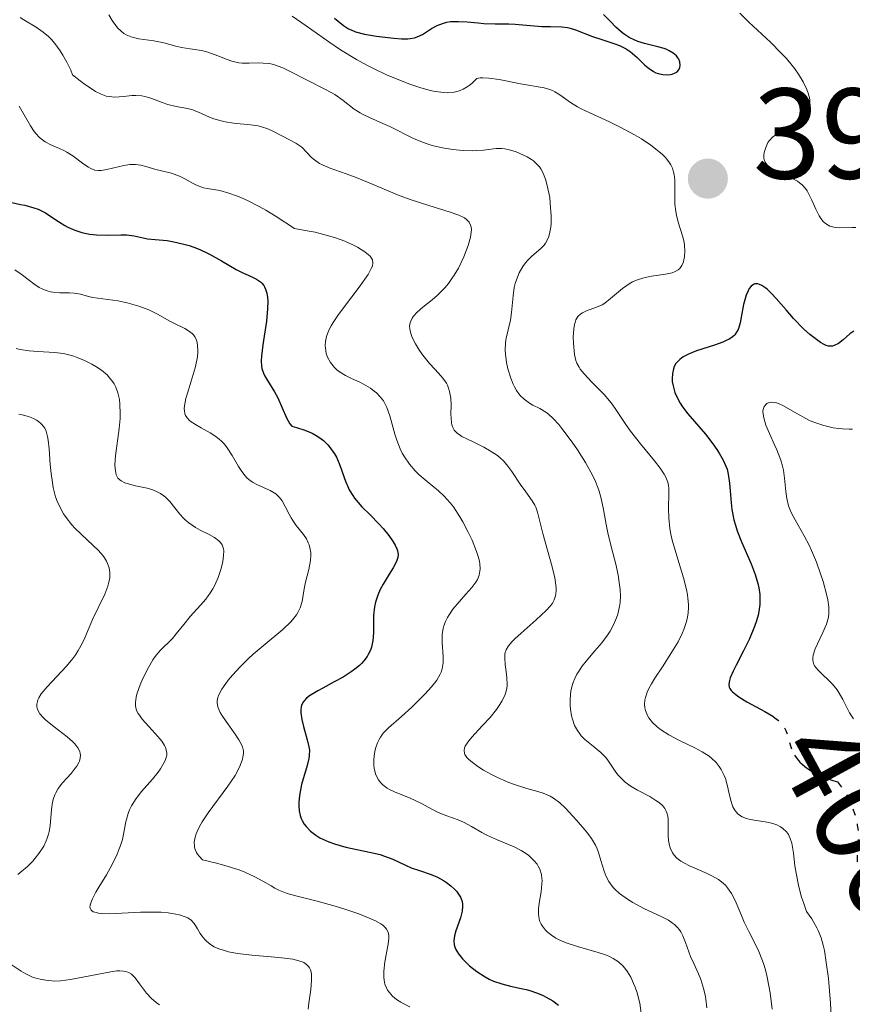
# Model space of a CAD drawing. Units: metres. Extents: x 628939 to 631599, y 4674098 to 4676460.
# Drawn here: x 629064 to 629129, y 4674629 to 4674706 of the extents above; entities that cross this region are included whole.
import ezdxf
from ezdxf.enums import TextEntityAlignment as Align

# ---------------------------------------------------------------- set-up
doc = ezdxf.new("R2010")
doc.units = ezdxf.units.M
doc.header["$MEASUREMENT"] = 0
doc.linetypes.add('DGN Style 5', pattern=[1.217945, 0.521977, -0.695969])
for name, color, linetype, lineweight in [('Cota de curva de nivel directora', 7, 'Continuous', 0), ('Cota de punto acotado terreno', 7, 'Continuous', 0), ('Curva de nivel directora', 30, 'Continuous', 30), ('Curva de nivel directora no vista', 30, 'DGN Style 5', 30), ('Curva de nivel intermedia', 30, 'Continuous', 0), ('Pozo puntual', 7, 'Continuous', 0), ('Punto acotado terreno (símbolo)', 7, 'Continuous', 0)]:
    doc.layers.add(name, color=color, linetype=linetype, lineweight=lineweight)
doc.styles.add('Style-Arial', font='arial.ttf')

# ---------------------------------------------------------------- blocks, each defined once
blk = doc.blocks.new('5PATER')
at = {"layer": 'Pozo puntual', "linetype": 'Continuous', "lineweight": 0}
h = blk.add_hatch(color=51, dxfattribs=at)
edge = h.paths.add_edge_path()
edge.add_ellipse((0, 0), major_axis=(-0.1096, -0.1111), ratio=0.999422, start_angle=0, end_angle=360)

msp = doc.modelspace()

# ---------------------------------------------------------------- linework, layer by layer
at = {"layer": 'Curva de nivel directora', "color": 30, "linetype": 'Continuous', "lineweight": 30, "flags": 128}
for points, elevation in [([(629088.44, 4674705.93), (629088.73, 4674705.68), (629089.15, 4674705.35), (629089.53, 4674705.1), (629089.74, 4674705), (629090.09, 4674704.86), (629090.79, 4674704.68), (629091.72, 4674704.51), (629093.07, 4674704.36), (629093.66, 4674704.32), (629094.14, 4674704.32), (629094.33, 4674704.33), (629094.68, 4674704.39), (629094.88, 4674704.46), (629095.28, 4674704.66), (629095.99, 4674705.12), (629096.42, 4674705.36), (629096.91, 4674705.54), (629097.18, 4674705.61), (629097.47, 4674705.65), (629098.09, 4674705.67), (629098.75, 4674705.63), (629099.63, 4674705.55), (629100.06, 4674705.51), (629100.95, 4674705.48), (629102.01, 4674705.47), (629102.5, 4674705.46), (629104.57, 4674705.27), (629105.25, 4674705.26), (629106.13, 4674705.24), (629106.56, 4674705.19), (629106.77, 4674705.14), (629107.19, 4674705.01), (629108.5, 4674704.5), (629109.23, 4674704.26), (629110.18, 4674703.95), (629110.6, 4674703.79), (629111.13, 4674703.53), (629111.43, 4674703.33), (629111.61, 4674703.18), (629111.98, 4674702.85), (629112.58, 4674702.27), (629112.91, 4674702), (629113.25, 4674701.77), (629113.43, 4674701.68), (629113.61, 4674701.61), (629113.99, 4674701.53), (629114.35, 4674701.52), (629114.57, 4674701.54), (629114.71, 4674701.57), (629114.95, 4674701.67), (629115.06, 4674701.73), (629115.22, 4674701.9), (629115.31, 4674702.09), (629115.33, 4674702.23), (629115.29, 4674702.53), (629115.21, 4674702.74), (629115.15, 4674702.84), (629115.03, 4674702.99), (629114.79, 4674703.2), (629114.48, 4674703.39), (629114.28, 4674703.48), (629114.07, 4674703.55), (629113.6, 4674703.69), (629112.55, 4674703.94), (629112.04, 4674704.1), (629111.8, 4674704.2), (629111.37, 4674704.42), (629110.98, 4674704.67), (629110.74, 4674704.85), (629110.32, 4674705.23), (629109.9, 4674705.66), (629109.36, 4674706.2)], 400), ([(629063.35, 4674691.59), (629064.03, 4674691.45), (629064.36, 4674691.38), (629065.07, 4674691.19), (629065.39, 4674691.07), (629065.97, 4674690.78), (629066.32, 4674690.56), (629066.98, 4674690.12), (629067.47, 4674689.81), (629067.72, 4674689.67), (629068.25, 4674689.45), (629068.8, 4674689.27), (629069.17, 4674689.19), (629069.42, 4674689.14), (629069.93, 4674689.08), (629070.79, 4674689.06), (629071.84, 4674689.09), (629072.3, 4674689.08), (629072.88, 4674689.01), (629073.56, 4674688.85), (629073.91, 4674688.78), (629074.5, 4674688.71), (629075.43, 4674688.63), (629075.96, 4674688.54), (629076.74, 4674688.36), (629077.15, 4674688.24), (629077.78, 4674688.01), (629078.42, 4674687.74), (629078.73, 4674687.59), (629079.65, 4674687.07), (629080.81, 4674686.38), (629081.37, 4674686.1), (629081.73, 4674685.94), (629082.18, 4674685.74), (629082.39, 4674685.63), (629082.68, 4674685.44), (629082.8, 4674685.32), (629082.95, 4674685.14), (629083.01, 4674685.04), (629083.09, 4674684.87), (629083.18, 4674684.56), (629083.24, 4674684.2), (629083.25, 4674683.93), (629083.24, 4674683.33), (629083.15, 4674682.36), (629082.88, 4674680.52), (629082.76, 4674679.64), (629082.74, 4674679.3), (629082.76, 4674678.87), (629082.79, 4674678.68), (629082.92, 4674678.32), (629083.01, 4674678.14), (629083.24, 4674677.75), (629083.78, 4674676.89), (629084.04, 4674676.41), (629084.71, 4674674.86), (629084.97, 4674674.4), (629085.13, 4674674.2), (629085.49, 4674674.12), (629086.14, 4674673.91), (629086.7, 4674673.67), (629087.02, 4674673.49), (629087.22, 4674673.36), (629087.58, 4674673.09), (629087.93, 4674672.76), (629088.12, 4674672.52), (629088.45, 4674672.05), (629088.59, 4674671.8), (629088.81, 4674671.31), (629089, 4674670.83), (629089.2, 4674670.22), (629089.3, 4674669.94), (629089.47, 4674669.52), (629089.59, 4674669.26), (629089.86, 4674668.82), (629089.99, 4674668.62), (629090.28, 4674668.27), (629090.58, 4674667.95), (629091.23, 4674667.33), (629091.9, 4674666.63), (629092.23, 4674666.27), (629092.67, 4674665.72), (629093.02, 4674665.21), (629093.16, 4674664.97), (629093.29, 4674664.69), (629093.34, 4674664.56), (629093.38, 4674664.37), (629093.39, 4674664.24), (629093.37, 4674664), (629093.3, 4674663.76), (629093.22, 4674663.58), (629093.02, 4674663.2), (629092.71, 4674662.7), (629092.24, 4674661.93), (629092.01, 4674661.51)], 375), ([(629128.82, 4674681.6), (629128.53, 4674681.38), (629127.99, 4674680.92), (629127.63, 4674680.64), (629127.31, 4674680.48), (629127.17, 4674680.44), (629127.07, 4674680.42), (629126.87, 4674680.43), (629126.67, 4674680.49), (629126.53, 4674680.55), (629126.24, 4674680.72), (629125.71, 4674681.09), (629125.41, 4674681.33), (629124.93, 4674681.77), (629124.14, 4674682.59), (629123.56, 4674683.24), (629122.8, 4674684.12), (629122.43, 4674684.51), (629122.08, 4674684.85), (629121.92, 4674684.98), (629121.69, 4674685.14), (629121.49, 4674685.23), (629121.36, 4674685.27), (629121.13, 4674685.26), (629121.03, 4674685.22), (629120.85, 4674685.09), (629120.7, 4674684.9), (629120.61, 4674684.74), (629120.46, 4674684.38), (629120.26, 4674683.66), (629120.07, 4674682.68), (629119.98, 4674682.24), (629119.89, 4674681.89), (629119.83, 4674681.73), (629119.72, 4674681.52), (629119.58, 4674681.32), (629119.49, 4674681.23), (629119.27, 4674681.06), (629119.14, 4674680.98), (629118.91, 4674680.86), (629118.64, 4674680.74), (629118, 4674680.51), (629116.6, 4674680.06), (629115.98, 4674679.81), (629115.72, 4674679.68), (629115.57, 4674679.59), (629115.3, 4674679.39), (629115.19, 4674679.29), (629115, 4674679.07), (629114.86, 4674678.84), (629114.8, 4674678.67)], 400), ([(629114.8, 4674678.67), (629114.72, 4674678.31), (629114.7, 4674677.9), (629114.71, 4674677.69), (629114.77, 4674677.35), (629114.92, 4674676.82), (629115.17, 4674676.28), (629115.32, 4674676), (629115.5, 4674675.72), (629115.91, 4674675.17), (629117.29, 4674673.58), (629117.86, 4674672.85), (629118.18, 4674672.39), (629118.36, 4674672.1), (629118.66, 4674671.57), (629118.88, 4674671.09), (629118.97, 4674670.86), (629119.07, 4674670.47), (629119.17, 4674669.77), (629119.21, 4674669.18), (629119.28, 4674668.25), (629119.35, 4674667.74), (629119.5, 4674666.93), (629119.62, 4674666.51), (629119.75, 4674666.08), (629120.09, 4674665.22), (629120.84, 4674663.51), (629121.16, 4674662.69), (629121.37, 4674661.99), (629121.45, 4674661.64), (629121.51, 4674661.13), (629121.53, 4674660.61), (629121.51, 4674660.35), (629121.44, 4674659.81), (629121.38, 4674659.53), (629121.26, 4674659.09), (629121.1, 4674658.64), (629120.71, 4674657.69), (629120.26, 4674656.76), (629119.68, 4674655.63), (629119.45, 4674655.16), (629119.22, 4674654.65), (629119.16, 4674654.44), (629119.11, 4674654.17), (629119.14, 4674653.93), (629119.19, 4674653.82), (629119.29, 4674653.66), (629119.39, 4674653.56), (629119.65, 4674653.35), (629119.9, 4674653.17), (629120.52, 4674652.8), (629121.92, 4674652.03), (629122.52, 4674651.67), (629122.59, 4674651.62)], 400), ([(629092.01, 4674661.51), (629091.82, 4674661.08), (629091.73, 4674660.85), (629091.63, 4674660.52), (629091.55, 4674660.18), (629091.49, 4674659.49), (629091.48, 4674658.16), (629091.43, 4674657.55), (629091.32, 4674657.04), (629091.24, 4674656.81), (629091.07, 4674656.46), (629090.98, 4674656.3), (629090.74, 4674655.98), (629090.54, 4674655.76), (629090.38, 4674655.61), (629090.04, 4674655.32), (629089.75, 4674655.11), (629089.11, 4674654.7), (629088.42, 4674654.33), (629087.54, 4674653.86), (629087.15, 4674653.65), (629086.51, 4674653.26), (629086.27, 4674653.07), (629086.08, 4674652.86), (629086.01, 4674652.75), (629085.89, 4674652.52), (629085.86, 4674652.39), (629085.83, 4674652.18), (629085.83, 4674651.94), (629085.9, 4674651.42), (629086.03, 4674650.87), (629086.33, 4674649.83), (629086.46, 4674649.28), (629086.49, 4674649.02), (629086.47, 4674648.62), (629086.44, 4674648.39), (629086.31, 4674647.84), (629085.89, 4674646.36), (629085.72, 4674645.52), (629085.66, 4674644.97), (629085.66, 4674644.7), (629085.69, 4674644.31), (629085.77, 4674643.95), (629085.86, 4674643.72), (629085.93, 4674643.57), (629086.09, 4674643.29), (629086.24, 4674643.1), (629086.58, 4674642.73), (629087, 4674642.42), (629087.31, 4674642.23), (629087.53, 4674642.11), (629088.01, 4674641.9), (629088.44, 4674641.75), (629089.34, 4674641.49), (629091.18, 4674641.1), (629091.99, 4674640.91), (629092.34, 4674640.8), (629092.97, 4674640.56), (629093.96, 4674640.09), (629094.4, 4674639.89), (629095.05, 4674639.67), (629095.96, 4674639.37), (629096.46, 4674639.16), (629096.92, 4674638.9), (629097.16, 4674638.75), (629097.49, 4674638.5), (629097.79, 4674638.22), (629097.93, 4674638.07), (629098.15, 4674637.76), (629098.24, 4674637.6), (629098.34, 4674637.34), (629098.39, 4674637.08), (629098.4, 4674636.9), (629098.37, 4674636.53), (629098.24, 4674635.99), (629097.88, 4674634.98), (629097.77, 4674634.61), (629097.74, 4674634.43), (629097.72, 4674634.18), (629097.74, 4674633.93), (629097.77, 4674633.81), (629097.88, 4674633.55), (629097.95, 4674633.42), (629098.08, 4674633.21), (629098.41, 4674632.81), (629098.61, 4674632.6), (629098.94, 4674632.28), (629099.52, 4674631.82), (629100.15, 4674631.41), (629100.48, 4674631.24), (629100.81, 4674631.09), (629101.47, 4674630.87), (629102.13, 4674630.7), (629102.96, 4674630.52), (629103.35, 4674630.43), (629103.63, 4674630.35), (629104.15, 4674630.18), (629104.61, 4674629.98), (629104.9, 4674629.84), (629105.42, 4674629.54), (629105.86, 4674629.21)], 375), ([(629124.22, 4674648.63), (629124.34, 4674648.46), (629124.63, 4674648.11), (629124.81, 4674647.93), (629125.14, 4674647.67), (629125.68, 4674647.32), (629126, 4674647.15), (629126.55, 4674646.91), (629127.19, 4674646.67), (629127.55, 4674646.56)], 400)]:
    msp.add_lwpolyline(points, dxfattribs=dict(at, elevation=elevation))
at = {"layer": 'Curva de nivel directora no vista', "color": 30, "linetype": 'DGN Style 5', "lineweight": 30, "elevation": 400, "flags": 128}
for points in [[(629122.59, 4674651.62), (629122.98, 4674651.34), (629123.15, 4674651.17), (629123.25, 4674651.06), (629123.42, 4674650.83), (629123.55, 4674650.56), (629123.62, 4674650.36), (629123.76, 4674649.88), (629123.92, 4674649.3), (629124.04, 4674648.97), (629124.22, 4674648.63)], [(629127.55, 4674646.56), (629127.8, 4674646.25), (629128.21, 4674645.66), (629128.51, 4674645.11), (629128.66, 4674644.76), (629128.89, 4674644.11), (629129.05, 4674643.5), (629129.1, 4674643.2), (629129.16, 4674642.76), (629129.17, 4674642.04), (629129.14, 4674641.51), (629129.08, 4674640.77), (629129.08, 4674640.4), (629129.12, 4674639.84), (629129.17, 4674639.57), (629129.24, 4674639.31), (629129.45, 4674638.8), (629129.99, 4674637.76), (629130.26, 4674637.19), (629130.37, 4674636.88), (629130.57, 4674636.22), (629130.72, 4674635.5), (629130.79, 4674635.01), (629130.82, 4674634.67), (629130.84, 4674634.26)]]:
    msp.add_lwpolyline(points, dxfattribs=at)
at = {"layer": 'Curva de nivel intermedia', "color": 30, "linetype": 'Continuous', "lineweight": 0, "flags": 128}
for points, elevation in [([(629063.99, 4674705.97), (629064.28, 4674705.78), (629065.24, 4674705.23), (629065.8, 4674704.84), (629066.2, 4674704.49), (629066.4, 4674704.29), (629066.7, 4674703.94), (629067.11, 4674703.38), (629067.32, 4674703.05), (629067.62, 4674702.5), (629067.93, 4674701.87), (629068.08, 4674701.52), (629068.66, 4674701.06), (629069.01, 4674700.8), (629069.6, 4674700.39), (629069.86, 4674700.23), (629070.31, 4674700.01), (629070.69, 4674699.87), (629070.92, 4674699.83), (629071.35, 4674699.79), (629072.06, 4674699.84), (629072.69, 4674699.9), (629073, 4674699.91), (629073.47, 4674699.88), (629073.7, 4674699.84), (629074.16, 4674699.7), (629075.05, 4674699.36), (629075.49, 4674699.21), (629076.14, 4674699.06), (629077.01, 4674698.91), (629077.44, 4674698.79), (629078.1, 4674698.52), (629078.72, 4674698.23), (629079.07, 4674698.1), (629079.63, 4674697.93), (629079.94, 4674697.86), (629080.59, 4674697.77), (629081.92, 4674697.64), (629082.51, 4674697.54), (629082.78, 4674697.48), (629083.25, 4674697.32), (629083.66, 4674697.13), (629084.39, 4674696.74), (629085.43, 4674696.21), (629085.75, 4674696.01), (629085.9, 4674695.89), (629086.3, 4674695.48), (629086.67, 4674695.09), (629086.89, 4674694.9), (629087.27, 4674694.63), (629087.5, 4674694.51), (629088.02, 4674694.28), (629089.35, 4674693.83), (629090.13, 4674693.54), (629091.44, 4674693), (629093.35, 4674692.19), (629094.33, 4674691.82), (629095.77, 4674691.35), (629097.45, 4674690.85), (629098.11, 4674690.61), (629098.55, 4674690.39), (629098.72, 4674690.27), (629098.91, 4674690.07), (629099.03, 4674689.83), (629099.07, 4674689.69), (629099.09, 4674689.46), (629099.08, 4674689.29), (629099.02, 4674688.9), (629098.85, 4674688.26), (629098.72, 4674687.91), (629098.5, 4674687.36), (629098.08, 4674686.5), (629097.75, 4674685.94), (629097.58, 4674685.68), (629097.3, 4674685.3), (629097.02, 4674684.96), (629096.43, 4674684.37), (629096.04, 4674684.04), (629095.32, 4674683.46), (629094.88, 4674683.08)], 385), ([(629070.9, 4674706.18), (629071.15, 4674705.74), (629071.43, 4674705.34), (629071.58, 4674705.16), (629071.82, 4674704.93), (629072.07, 4674704.73), (629072.25, 4674704.63), (629072.63, 4674704.47), (629072.82, 4674704.41), (629073.22, 4674704.31), (629074.4, 4674704.15), (629075.18, 4674703.99), (629076.11, 4674703.74), (629076.56, 4674703.64), (629077.21, 4674703.54), (629078.11, 4674703.4), (629078.59, 4674703.28), (629079.37, 4674702.99), (629080.09, 4674702.7), (629080.45, 4674702.58), (629081, 4674702.45), (629081.26, 4674702.42), (629081.8, 4674702.42), (629082.53, 4674702.44), (629082.9, 4674702.43), (629083.29, 4674702.39), (629083.49, 4674702.36), (629083.79, 4674702.28), (629084.42, 4674702.05)], 390), ([(629085.15, 4674706.07), (629086.25, 4674705.32), (629088.01, 4674704.08), (629088.9, 4674703.47), (629090.16, 4674702.7), (629090.95, 4674702.27), (629091.48, 4674702), (629092.55, 4674701.5), (629093.66, 4674701.04), (629094.23, 4674700.82), (629095.07, 4674700.54), (629095.88, 4674700.31), (629096.28, 4674700.23), (629096.95, 4674700.13), (629097.27, 4674700.12), (629097.75, 4674700.16), (629098.06, 4674700.24), (629098.21, 4674700.29), (629098.45, 4674700.39), (629098.76, 4674700.57), (629098.92, 4674700.68), (629099.16, 4674700.87), (629099.52, 4674701.22), (629099.78, 4674701.27), (629099.99, 4674701.27), (629100.46, 4674701.25), (629101.26, 4674701.14), (629102.92, 4674700.81), (629104.74, 4674700.51), (629105.19, 4674700.38), (629105.4, 4674700.3), (629105.59, 4674700.2), (629105.98, 4674699.96), (629106.81, 4674699.36), (629107.33, 4674699.04), (629107.63, 4674698.88), (629108.29, 4674698.55), (629109.83, 4674697.85), (629110.66, 4674697.45), (629111.77, 4674696.85), (629112.31, 4674696.53), (629113.05, 4674696.04), (629113.68, 4674695.56), (629113.95, 4674695.33), (629114.17, 4674695.11), (629114.3, 4674694.96), (629114.51, 4674694.67), (629114.6, 4674694.53), (629114.73, 4674694.25), (629114.81, 4674693.96), (629114.85, 4674693.76), (629114.9, 4674693.35), (629114.91, 4674692.58), (629114.9, 4674691.84), (629114.92, 4674691.47), (629114.98, 4674690.9), (629115.04, 4674690.62), (629115.18, 4674690.07), (629115.51, 4674689.01), (629115.63, 4674688.51), (629115.67, 4674688.27), (629115.7, 4674687.81), (629115.67, 4674687.39), (629115.62, 4674687.14)], 395), ([(629129, 4674689.64), (629128.71, 4674689.64), (629127.75, 4674689.63), (629127.27, 4674689.68), (629126.97, 4674689.76), (629126.83, 4674689.83), (629126.63, 4674689.95), (629126.45, 4674690.12), (629126.34, 4674690.25), (629126.14, 4674690.55), (629125.87, 4674691.07), (629125.56, 4674691.77), (629125.42, 4674692.09), (629125.19, 4674692.5), (629125.07, 4674692.67), (629124.81, 4674692.96), (629124.6, 4674693.13), (629124.45, 4674693.24), (629124.1, 4674693.44), (629122.67, 4674694.1), (629122.27, 4674694.36), (629122.11, 4674694.49), (629121.99, 4674694.64), (629121.94, 4674694.74), (629121.86, 4674694.94), (629121.84, 4674695.05), (629121.84, 4674695.26), (629121.87, 4674695.48), (629121.99, 4674695.88), (629122.15, 4674696.25), (629122.27, 4674696.42), (629122.51, 4674696.68), (629122.86, 4674696.93), (629123.09, 4674697.07), (629123.46, 4674697.25), (629124, 4674697.53), (629124.28, 4674697.69), (629124.67, 4674697.95), (629124.85, 4674698.1), (629125.06, 4674698.32), (629125.15, 4674698.44), (629125.26, 4674698.63), (629125.38, 4674698.94), (629125.42, 4674699.29), (629125.4, 4674699.54), (629125.38, 4674699.72), (629125.28, 4674700.08), (629125.18, 4674700.37), (629124.9, 4674700.96), (629124.54, 4674701.56), (629124.25, 4674701.97), (629124.04, 4674702.24), (629123.6, 4674702.78), (629123.19, 4674703.21), (629122.34, 4674704.05), (629120.67, 4674705.6), (629119.97, 4674706.32)], 395), ([(629084.42, 4674702.05), (629085.06, 4674701.75), (629086.28, 4674701.12), (629087.8, 4674700.36), (629088.47, 4674699.98), (629089.11, 4674699.51), (629089.98, 4674698.85), (629090.44, 4674698.56), (629090.67, 4674698.42), (629091.16, 4674698.19), (629092.2, 4674697.74), (629092.75, 4674697.49), (629094.59, 4674696.57), (629095.29, 4674696.28), (629095.66, 4674696.15), (629096.05, 4674696.03), (629096.85, 4674695.85), (629097.65, 4674695.71), (629098.17, 4674695.66), (629098.51, 4674695.64), (629099.14, 4674695.62), (629099.46, 4674695.63), (629100.03, 4674695.67), (629101.01, 4674695.78), (629101.46, 4674695.78), (629101.69, 4674695.76), (629102.14, 4674695.67), (629102.58, 4674695.53), (629102.87, 4674695.41), (629103.42, 4674695.14), (629103.77, 4674694.93), (629103.93, 4674694.82), (629104.16, 4674694.61), (629104.38, 4674694.36), (629104.48, 4674694.22), (629104.67, 4674693.87), (629104.76, 4674693.67), (629104.88, 4674693.32), (629105.02, 4674692.78), (629105.18, 4674691.97), (629105.23, 4674691.53), (629105.3, 4674690.56), (629105.29, 4674689.95), (629105.26, 4674689.67), (629105.2, 4674689.28), (629105.11, 4674688.95), (629105.04, 4674688.76), (629104.86, 4674688.43), (629104.75, 4674688.29), (629104.52, 4674688.04), (629103.77, 4674687.4), (629103.45, 4674687.08), (629103.3, 4674686.9), (629103.08, 4674686.61), (629102.81, 4674686.13), (629102.59, 4674685.58), (629102.5, 4674685.29), (629102.43, 4674684.98), (629102.33, 4674684.34), (629102.2, 4674683.04), (629102.13, 4674682.45), (629101.96, 4674681.69), (629101.8, 4674681.04), (629101.75, 4674680.69), (629101.73, 4674680.1), (629101.74, 4674679.81), (629101.83, 4674679.17), (629101.93, 4674678.67), (629102.15, 4674677.94), (629102.34, 4674677.48), (629102.44, 4674677.27), (629102.61, 4674676.97), (629102.79, 4674676.72), (629102.92, 4674676.57), (629103.19, 4674676.31), (629103.6, 4674676.01), (629103.88, 4674675.85), (629104.41, 4674675.58), (629104.87, 4674675.31), (629105.09, 4674675.14), (629105.46, 4674674.81), (629105.88, 4674674.33), (629106.13, 4674674.02), (629106.92, 4674672.98), (629107.35, 4674672.36), (629107.97, 4674671.38), (629108.52, 4674670.39), (629108.74, 4674669.91), (629108.93, 4674669.45), (629109.03, 4674669.16), (629109.19, 4674668.59), (629109.36, 4674667.74), (629109.57, 4674666.56), (629109.7, 4674665.92), (629109.96, 4674664.87), (629110.34, 4674663.37), (629110.5, 4674662.62), (629110.62, 4674661.88), (629110.66, 4674661.52), (629110.68, 4674661), (629110.65, 4674660.5)], 390), ([(629063.92, 4674699.07), (629064.81, 4674697.55), (629065.1, 4674697.11), (629065.25, 4674696.92), (629065.48, 4674696.68), (629065.63, 4674696.54), (629065.95, 4674696.32), (629066.43, 4674696.06), (629067.07, 4674695.79), (629067.4, 4674695.64), (629067.64, 4674695.51), (629068.1, 4674695.21), (629068.95, 4674694.58), (629069.32, 4674694.33), (629069.49, 4674694.23), (629069.8, 4674694.11), (629070.09, 4674694.07), (629070.3, 4674694.07), (629070.75, 4674694.15), (629072.06, 4674694.47), (629072.52, 4674694.54), (629072.75, 4674694.55), (629072.96, 4674694.55), (629073.38, 4674694.49), (629073.77, 4674694.4), (629074.29, 4674694.24), (629074.55, 4674694.17), (629075.77, 4674693.87), (629076.19, 4674693.73), (629076.4, 4674693.64), (629076.81, 4674693.42), (629077.4, 4674693.09), (629077.72, 4674692.93), (629078.26, 4674692.73), (629078.55, 4674692.67), (629079.53, 4674692.52), (629080.24, 4674692.33), (629080.83, 4674692.12), (629081.16, 4674691.98), (629081.73, 4674691.72), (629082.6, 4674691.27), (629083.1, 4674690.99), (629083.92, 4674690.5), (629085.34, 4674689.58), (629086.33, 4674689.4), (629086.93, 4674689.28), (629087.98, 4674689.01), (629088.44, 4674688.87), (629089.24, 4674688.59), (629089.88, 4674688.3), (629090.24, 4674688.12), (629090.8, 4674687.77), (629091.1, 4674687.53), (629091.21, 4674687.42), (629091.33, 4674687.26), (629091.39, 4674687.14), (629091.43, 4674686.91), (629091.39, 4674686.65), (629091.31, 4674686.46), (629091.06, 4674686), (629090.37, 4674685.02), (629089.23, 4674683.52), (629088.71, 4674682.82), (629088.34, 4674682.26), (629088.19, 4674682.01), (629088.01, 4674681.66), (629087.82, 4674681.17), (629087.77, 4674680.93), (629087.74, 4674680.78), (629087.72, 4674680.48), (629087.77, 4674680.07), (629087.81, 4674679.87), (629087.91, 4674679.58)], 380), ([(629115.62, 4674687.14), (629115.58, 4674686.98), (629115.46, 4674686.71), (629115.29, 4674686.47), (629115.18, 4674686.37), (629114.93, 4674686.22), (629114.71, 4674686.14), (629114.18, 4674686.02), (629113.11, 4674685.87), (629112.51, 4674685.75), (629111.92, 4674685.56), (629111.63, 4674685.43), (629111.36, 4674685.28), (629110.84, 4674684.91), (629109.91, 4674684.12), (629109.47, 4674683.78), (629109.25, 4674683.65), (629108.82, 4674683.45), (629108.05, 4674683.17), (629107.73, 4674683.02), (629107.6, 4674682.94), (629107.38, 4674682.73), (629107.22, 4674682.47), (629107.15, 4674682.26), (629107.11, 4674682.11), (629107.05, 4674681.78), (629107.01, 4674681.12), (629107.03, 4674680.65), (629107.12, 4674679.77), (629107.22, 4674679.31), (629107.29, 4674679.1), (629107.46, 4674678.79), (629107.56, 4674678.63), (629107.85, 4674678.28), (629108.46, 4674677.64), (629109.41, 4674676.67), (629109.84, 4674676.17), (629110.04, 4674675.93), (629110.38, 4674675.44), (629111.05, 4674674.42), (629111.47, 4674673.83), (629112.24, 4674672.85), (629113.33, 4674671.52), (629113.77, 4674670.95), (629114.09, 4674670.47), (629114.2, 4674670.25), (629114.36, 4674669.85), (629114.41, 4674669.59), (629114.44, 4674669.4), (629114.45, 4674669), (629114.42, 4674667.82), (629114.44, 4674667.09), (629114.52, 4674666.27), (629114.6, 4674665.82), (629114.71, 4674665.36), (629114.98, 4674664.38), (629115.59, 4674662.42), (629115.82, 4674661.52), (629115.9, 4674661.1), (629115.93, 4674660.84), (629115.97, 4674660.35), (629115.97, 4674660.12), (629115.94, 4674659.67), (629115.87, 4674659.24), (629115.8, 4674658.96), (629115.61, 4674658.41), (629115.48, 4674658.1), (629115.16, 4674657.46), (629114.79, 4674656.82), (629113.94, 4674655.51), (629113.35, 4674654.63), (629113.09, 4674654.19), (629112.86, 4674653.76), (629112.77, 4674653.54), (629112.63, 4674653.12), (629112.59, 4674652.91), (629112.56, 4674652.61), (629112.59, 4674652.31), (629112.64, 4674652.11), (629112.79, 4674651.73), (629112.9, 4674651.55), (629113.18, 4674651.19), (629113.53, 4674650.85), (629113.81, 4674650.63), (629114.45, 4674650.22), (629115.28, 4674649.78), (629116.47, 4674649.21), (629117.05, 4674648.9), (629117.57, 4674648.56), (629117.8, 4674648.38), (629118.12, 4674648.08), (629118.37, 4674647.76), (629118.52, 4674647.54), (629118.75, 4674647.07), (629118.84, 4674646.83), (629118.98, 4674646.34), (629119.18, 4674645.43), (629119.28, 4674645.04), (629119.37, 4674644.78), (629119.43, 4674644.63), (629119.57, 4674644.37)], 395), ([(629063.6, 4674686.37), (629064.07, 4674686.03), (629064.73, 4674685.52), (629065.06, 4674685.28), (629065.49, 4674685), (629065.7, 4674684.89), (629066.02, 4674684.75), (629066.35, 4674684.66), (629066.53, 4674684.62), (629067.09, 4674684.58), (629067.85, 4674684.57), (629068.21, 4674684.55), (629068.69, 4674684.47), (629069.32, 4674684.3), (629069.65, 4674684.22), (629071.6, 4674683.94), (629072.31, 4674683.79), (629072.68, 4674683.7), (629073.23, 4674683.54), (629074.02, 4674683.24), (629074.73, 4674682.89), (629075.59, 4674682.4), (629076, 4674682.18), (629076.82, 4674681.79)], 370), ([(629094.88, 4674683.08), (629094.59, 4674682.76), (629094.48, 4674682.6), (629094.37, 4674682.36), (629094.33, 4674682.23), (629094.29, 4674681.98), (629094.3, 4674681.77), (629094.32, 4674681.63), (629094.4, 4674681.34), (629094.49, 4674681.1), (629094.74, 4674680.6), (629095.06, 4674680.08), (629095.31, 4674679.73), (629095.84, 4674679.08), (629096.25, 4674678.64), (629096.74, 4674678.1), (629096.96, 4674677.83), (629097.15, 4674677.55), (629097.23, 4674677.4), (629097.32, 4674677.16), (629097.4, 4674676.91), (629097.48, 4674676.38), (629097.51, 4674675.83), (629097.5, 4674675.14), (629097.51, 4674674.83), (629097.54, 4674674.48), (629097.57, 4674674.32), (629097.64, 4674674.11), (629097.76, 4674673.91), (629097.84, 4674673.82), (629097.97, 4674673.69), (629098.36, 4674673.42), (629099.19, 4674673.01), (629100.07, 4674672.57), (629100.51, 4674672.33), (629100.92, 4674672.06), (629101.12, 4674671.92), (629101.39, 4674671.69), (629101.55, 4674671.53), (629101.85, 4674671.2), (629102.24, 4674670.68), (629102.88, 4674669.7), (629103.32, 4674669.1), (629103.82, 4674668.42), (629104.02, 4674668.08), (629104.1, 4674667.91), (629104.23, 4674667.53), (629104.65, 4674665.88), (629105.38, 4674663.27), (629105.57, 4674662.43), (629105.64, 4674662.06), (629105.68, 4674661.63), (629105.69, 4674661.44), (629105.67, 4674661.18), (629105.64, 4674661.02), (629105.54, 4674660.72), (629105.39, 4674660.45), (629105.25, 4674660.26), (629104.91, 4674659.88), (629104.12, 4674659.15), (629102.95, 4674658.13), (629102.46, 4674657.68), (629102.27, 4674657.48), (629101.98, 4674657.13), (629101.8, 4674656.82), (629101.73, 4674656.62), (629101.7, 4674656.49), (629101.68, 4674656.21), (629101.72, 4674655.68), (629101.82, 4674654.94), (629101.86, 4674654.6), (629101.88, 4674654.19), (629101.87, 4674654), (629101.83, 4674653.72), (629101.68, 4674653.28), (629101.46, 4674652.83), (629101.31, 4674652.59), (629101.05, 4674652.2), (629100.55, 4674651.57), (629099.94, 4674650.91), (629099.13, 4674650.05), (629098.81, 4674649.66), (629098.62, 4674649.35), (629098.56, 4674649.21), (629098.52, 4674649), (629098.55, 4674648.79), (629098.59, 4674648.69), (629098.73, 4674648.47), (629098.84, 4674648.35), (629099.04, 4674648.17), (629099.58, 4674647.77), (629100.04, 4674647.48), (629100.71, 4674647.11), (629101.07, 4674646.93), (629101.88, 4674646.56), (629102.28, 4674646.41), (629102.67, 4674646.28), (629103.39, 4674646.06), (629104.26, 4674645.82), (629104.66, 4674645.69), (629105.21, 4674645.46)], 385), ([(629076.82, 4674681.79), (629077.18, 4674681.58), (629077.39, 4674681.41), (629077.48, 4674681.31), (629077.59, 4674681.15), (629077.68, 4674680.96), (629077.73, 4674680.82), (629077.79, 4674680.52), (629077.82, 4674680), (629077.78, 4674679.61), (629077.74, 4674679.33), (629077.62, 4674678.75), (629077.31, 4674677.7), (629077.01, 4674676.78), (629076.89, 4674676.36), (629076.78, 4674675.8), (629076.76, 4674675.56), (629076.77, 4674675.42), (629076.82, 4674675.16), (629076.86, 4674675.05), (629076.99, 4674674.85), (629077.16, 4674674.66), (629077.3, 4674674.55), (629077.63, 4674674.34), (629078.09, 4674674.09), (629078.79, 4674673.7), (629079.15, 4674673.47), (629079.49, 4674673.2), (629079.66, 4674673.05), (629079.89, 4674672.8), (629080.11, 4674672.53), (629080.5, 4674671.92), (629080.98, 4674671.08), (629081.23, 4674670.69), (629081.5, 4674670.34), (629081.65, 4674670.18), (629081.89, 4674669.98), (629082.06, 4674669.87), (629082.4, 4674669.67), (629083.45, 4674669.2), (629083.75, 4674669.04), (629083.89, 4674668.94), (629084.07, 4674668.78), (629084.18, 4674668.66), (629084.38, 4674668.4), (629084.62, 4674667.97), (629084.92, 4674667.38), (629085.07, 4674667.09), (629085.2, 4674666.88), (629085.47, 4674666.5), (629086.03, 4674665.8), (629086.26, 4674665.46), (629086.41, 4674665.15), (629086.47, 4674665), (629086.54, 4674664.75), (629086.6, 4674664.38), (629086.6, 4674664.18), (629086.57, 4674663.76), (629086.44, 4674663.07), (629086.19, 4674662.08), (629086.08, 4674661.58), (629085.92, 4674660.59), (629085.77, 4674660.09), (629085.6, 4674659.74), (629085.49, 4674659.56), (629085.29, 4674659.28), (629085.04, 4674659), (629084.42, 4674658.41), (629082.9, 4674657.15), (629082.13, 4674656.49), (629081.76, 4674656.16), (629081.1, 4674655.51), (629080.52, 4674654.87), (629080.19, 4674654.47), (629080, 4674654.22), (629079.68, 4674653.76), (629079.45, 4674653.32), (629079.38, 4674653.12), (629079.33, 4674652.86), (629079.32, 4674652.74), (629079.35, 4674652.49), (629079.4, 4674652.32), (629079.56, 4674651.96), (629079.69, 4674651.74), (629080.01, 4674651.26), (629080.71, 4674650.28), (629081.01, 4674649.84), (629081.22, 4674649.46), (629081.29, 4674649.29), (629081.36, 4674648.97), (629081.37, 4674648.77), (629081.35, 4674648.63), (629081.29, 4674648.34), (629081.11, 4674647.83), (629080.97, 4674647.55), (629080.71, 4674647.07), (629080.15, 4674646.23), (629078.61, 4674644.16), (629078.15, 4674643.45), (629077.95, 4674643.11), (629077.76, 4674642.72)], 370), ([(629063.68, 4674680.24), (629064.01, 4674680.17), (629064.69, 4674680.07), (629065.38, 4674680.01), (629066.27, 4674679.96), (629066.66, 4674679.93), (629067.37, 4674679.85), (629067.69, 4674679.78), (629068.17, 4674679.64), (629068.43, 4674679.55), (629069, 4674679.32), (629069.57, 4674679.04), (629069.88, 4674678.86), (629070.33, 4674678.56), (629070.76, 4674678.19), (629070.95, 4674677.98), (629071.19, 4674677.67), (629071.3, 4674677.5), (629071.44, 4674677.23), (629071.61, 4674676.79), (629071.72, 4674676.29), (629071.76, 4674675.93), (629071.78, 4674675.18), (629071.77, 4674674.8), (629071.7, 4674674.02), (629071.42, 4674671.9), (629071.37, 4674671.21), (629071.38, 4674670.93), (629071.43, 4674670.58), (629071.47, 4674670.43), (629071.61, 4674670.18), (629071.75, 4674670.03), (629071.86, 4674669.95), (629072.14, 4674669.81), (629072.39, 4674669.73), (629072.98, 4674669.58), (629073.87, 4674669.38), (629074.31, 4674669.25), (629074.72, 4674669.08), (629074.92, 4674668.98), (629075.18, 4674668.8), (629075.34, 4674668.66), (629075.63, 4674668.36), (629076.43, 4674667.37), (629076.71, 4674667.05), (629076.86, 4674666.9), (629077.11, 4674666.7), (629077.63, 4674666.34), (629077.99, 4674666.14), (629078.69, 4674665.79), (629079.12, 4674665.55), (629079.45, 4674665.31), (629079.57, 4674665.18), (629079.7, 4674665), (629079.74, 4674664.9), (629079.81, 4674664.69), (629079.83, 4674664.52), (629079.82, 4674664.15), (629079.76, 4674663.7), (629079.71, 4674663.45), (629079.61, 4674663.07), (629079.41, 4674662.46), (629079.14, 4674661.85), (629078.98, 4674661.56), (629078.81, 4674661.29), (629078.43, 4674660.77), (629078.02, 4674660.29), (629077.47, 4674659.7), (629077.22, 4674659.41), (629076.72, 4674658.8), (629076.14, 4674658.06), (629075.85, 4674657.72), (629074.87, 4674656.74), (629074.51, 4674656.3), (629074.33, 4674656.05), (629073.97, 4674655.45), (629073.52, 4674654.56), (629073.33, 4674654.1), (629073.11, 4674653.46), (629073.03, 4674653.18), (629072.99, 4674652.92), (629072.97, 4674652.76), (629072.97, 4674652.48), (629072.99, 4674652.35), (629073.06, 4674652.11), (629073.18, 4674651.88), (629073.27, 4674651.74), (629073.5, 4674651.44)], 365), ([(629087.91, 4674679.58), (629088.14, 4674679.15), (629088.34, 4674678.89), (629088.45, 4674678.77), (629088.63, 4674678.59), (629088.84, 4674678.43), (629089.29, 4674678.15), (629089.78, 4674677.91), (629090.41, 4674677.62), (629090.7, 4674677.48), (629091.24, 4674677.16), (629091.53, 4674676.94), (629091.7, 4674676.79), (629092, 4674676.49), (629092.25, 4674676.17), (629092.36, 4674675.98), (629092.52, 4674675.66), (629092.75, 4674675.01), (629092.91, 4674674.44), (629093.15, 4674673.58), (629093.29, 4674673.12), (629093.56, 4674672.45), (629093.71, 4674672.12), (629093.89, 4674671.82), (629094.28, 4674671.25), (629094.72, 4674670.74), (629095.03, 4674670.44), (629095.65, 4674669.9), (629096.54, 4674669.19), (629096.98, 4674668.78), (629097.44, 4674668.25), (629097.69, 4674667.93), (629098.19, 4674667.16), (629098.42, 4674666.77), (629098.85, 4674665.96), (629099.14, 4674665.35), (629099.49, 4674664.48), (629099.62, 4674664.09), (629099.71, 4674663.73), (629099.75, 4674663.52), (629099.78, 4674663.13), (629099.76, 4674662.95), (629099.69, 4674662.62), (629099.56, 4674662.3), (629099.44, 4674662.09), (629099.12, 4674661.67), (629098.66, 4674661.15), (629097.98, 4674660.39), (629097.65, 4674659.98), (629097.36, 4674659.56), (629097.23, 4674659.35), (629097.07, 4674659.03), (629096.95, 4674658.7), (629096.9, 4674658.48), (629096.83, 4674658.05), (629096.81, 4674657.42), (629096.89, 4674656.28), (629096.89, 4674655.85), (629096.88, 4674655.65), (629096.82, 4674655.36), (629096.73, 4674655.08), (629096.67, 4674654.94), (629096.4, 4674654.48), (629096.22, 4674654.23), (629096, 4674653.96), (629095.48, 4674653.38), (629094.88, 4674652.78), (629094.47, 4674652.38), (629093.66, 4674651.65), (629092.64, 4674650.77), (629092.24, 4674650.34), (629092.02, 4674650.04), (629091.92, 4674649.87), (629091.79, 4674649.6), (629091.66, 4674649.25), (629091.61, 4674649.06), (629091.55, 4674648.76), (629091.5, 4674648.31), (629091.5, 4674647.85), (629091.53, 4674647.63), (629091.63, 4674647.2), (629091.71, 4674647), (629091.86, 4674646.73), (629092.05, 4674646.49), (629092.2, 4674646.34), (629092.53, 4674646.09), (629092.72, 4674645.98), (629093.12, 4674645.79), (629094.34, 4674645.29), (629095.15, 4674644.91), (629096.07, 4674644.41), (629096.52, 4674644.19), (629097.18, 4674643.93), (629098.06, 4674643.61), (629098.49, 4674643.43), (629099.1, 4674643.11), (629099.91, 4674642.62), (629100.34, 4674642.39), (629101.04, 4674642.08), (629101.99, 4674641.7), (629102.43, 4674641.51)], 380), ([(629128.73, 4674673.98), (629128.47, 4674673.97), (629127.95, 4674674), (629127.67, 4674674.03), (629127.22, 4674674.09), (629126.51, 4674674.26), (629125.8, 4674674.49), (629125.44, 4674674.63), (629125.1, 4674674.8), (629124.45, 4674675.16), (629123.3, 4674675.82), (629122.97, 4674675.97), (629122.81, 4674676.02), (629122.66, 4674676.06), (629122.4, 4674676.07), (629122.24, 4674676.05), (629122.06, 4674675.97), (629121.85, 4674675.74), (629121.78, 4674675.51), (629121.76, 4674675.37), (629121.77, 4674675.14), (629121.82, 4674674.87), (629122, 4674674.28), (629122.27, 4674673.63), (629122.66, 4674672.76), (629122.84, 4674672.36), (629123.15, 4674671.57), (629123.29, 4674671.1), (629123.35, 4674670.8), (629123.45, 4674670.18), (629123.55, 4674669.14), (629123.63, 4674668.59), (629123.76, 4674668.03), (629123.86, 4674667.76), (629123.97, 4674667.49), (629124.26, 4674666.94), (629124.97, 4674665.7), (629125.36, 4674664.96), (629125.55, 4674664.55), (629125.92, 4674663.65), (629126.25, 4674662.73), (629126.44, 4674662.13), (629126.73, 4674661.05), (629126.8, 4674660.71), (629126.88, 4674660.14), (629126.88, 4674659.66), (629126.85, 4674659.37), (629126.81, 4674659.19), (629126.7, 4674658.83), (629126.42, 4674658.18), (629126.01, 4674657.3), (629125.83, 4674656.9), (629125.67, 4674656.42), (629125.64, 4674656.21), (629125.64, 4674656), (629125.66, 4674655.9), (629125.73, 4674655.69), (629125.78, 4674655.59), (629125.89, 4674655.43)], 405), ([(629063.91, 4674675.14), (629064.17, 4674675.09), (629064.64, 4674674.97), (629065.03, 4674674.8), (629065.27, 4674674.68), (629065.4, 4674674.59), (629065.64, 4674674.39), (629065.84, 4674674.17), (629065.92, 4674674.05), (629066.02, 4674673.83), (629066.14, 4674673.4), (629066.19, 4674673.13), (629066.26, 4674672.45), (629066.34, 4674671.24), (629066.41, 4674670.54), (629066.51, 4674669.82), (629066.58, 4674669.45), (629066.76, 4674668.73), (629066.88, 4674668.38), (629067.1, 4674667.88), (629067.37, 4674667.4), (629067.57, 4674667.11), (629068.02, 4674666.55), (629068.26, 4674666.29), (629068.75, 4674665.81), (629069.69, 4674664.94), (629070.09, 4674664.55), (629070.42, 4674664.17), (629070.55, 4674663.99), (629070.71, 4674663.72), (629070.8, 4674663.54), (629070.92, 4674663.19), (629070.98, 4674662.83), (629070.98, 4674662.59), (629070.97, 4674662.42), (629070.9, 4674662.08), (629070.82, 4674661.78), (629070.58, 4674661.15), (629069.63, 4674659.18), (629069.36, 4674658.56), (629069.02, 4674657.76), (629068.84, 4674657.36), (629068.52, 4674656.77), (629068.32, 4674656.46), (629068.1, 4674656.16), (629067.6, 4674655.56), (629066.1, 4674653.96), (629065.64, 4674653.4), (629065.46, 4674653.1), (629065.38, 4674652.93), (629065.34, 4674652.82), (629065.31, 4674652.61), (629065.31, 4674652.4), (629065.33, 4674652.29), (629065.38, 4674652.13), (629065.54, 4674651.86), (629065.79, 4674651.56), (629065.96, 4674651.4), (629066.64, 4674650.85), (629067.65, 4674650.06), (629068.08, 4674649.7), (629068.25, 4674649.53), (629068.49, 4674649.21), (629068.63, 4674648.93), (629068.68, 4674648.76), (629068.69, 4674648.64), (629068.68, 4674648.42), (629068.61, 4674648.18), (629068.56, 4674648.06), (629068.42, 4674647.8), (629068.29, 4674647.62), (629067.96, 4674647.22), (629067.29, 4674646.48), (629066.96, 4674646.04), (629066.77, 4674645.72), (629066.69, 4674645.55), (629066.59, 4674645.28), (629066.51, 4674645), (629066.43, 4674644.41), (629066.33, 4674643.14), (629066.26, 4674642.71), (629066.21, 4674642.5), (629066.11, 4674642.18), (629066.03, 4674641.98), (629065.83, 4674641.57), (629065.46, 4674640.99), (629065.18, 4674640.63), (629064.98, 4674640.41), (629064.56, 4674639.98), (629063.81, 4674639.37)], 360), ([(629110.65, 4674660.5), (629110.61, 4674660.19), (629110.47, 4674659.6), (629110.38, 4674659.32), (629110.15, 4674658.78), (629109.88, 4674658.28), (629109.67, 4674657.97), (629109.23, 4674657.37), (629108.7, 4674656.74), (629108.01, 4674655.94), (629107.69, 4674655.54), (629107.41, 4674655.13), (629107.29, 4674654.93), (629107.13, 4674654.61), (629107, 4674654.28), (629106.93, 4674654.06), (629106.83, 4674653.61), (629106.79, 4674653.38), (629106.76, 4674652.93), (629106.77, 4674652.49), (629106.79, 4674652.21), (629106.88, 4674651.69), (629106.95, 4674651.43), (629107.12, 4674650.95), (629107.34, 4674650.55), (629107.52, 4674650.3), (629107.64, 4674650.15), (629107.92, 4674649.87), (629108.44, 4674649.44), (629109.16, 4674648.85), (629109.49, 4674648.52), (629109.64, 4674648.34), (629109.91, 4674647.94), (629110.28, 4674647.4), (629110.48, 4674647.12), (629110.84, 4674646.74), (629111.05, 4674646.55), (629111.52, 4674646.22), (629112.01, 4674645.92), (629112.96, 4674645.42), (629113.44, 4674645.13), (629113.63, 4674645), (629113.87, 4674644.81), (629113.97, 4674644.71), (629114.13, 4674644.51), (629114.25, 4674644.3), (629114.3, 4674644.17), (629114.36, 4674643.89), (629114.39, 4674643.67), (629114.4, 4674643.12), (629114.39, 4674642.41), (629114.42, 4674642.02), (629114.49, 4674641.62), (629114.55, 4674641.43), (629114.73, 4674641.05), (629114.85, 4674640.87), (629115.08, 4674640.63), (629115.38, 4674640.41), (629115.6, 4674640.27), (629116.11, 4674640.02), (629116.66, 4674639.78), (629117.42, 4674639.45), (629117.79, 4674639.27), (629118.3, 4674638.97), (629118.53, 4674638.81), (629118.84, 4674638.53), (629119.01, 4674638.33), (629119.32, 4674637.89), (629119.45, 4674637.66), (629119.69, 4674637.17), (629120.1, 4674636.17), (629120.31, 4674635.66), (629120.67, 4674634.93), (629121.19, 4674633.93), (629121.45, 4674633.38), (629121.69, 4674632.78), (629121.8, 4674632.46), (629121.96, 4674631.95), (629122.1, 4674631.39), (629122.32, 4674630.18), (629122.48, 4674628.91)], 390), ([(629125.89, 4674655.43), (629126.02, 4674655.27), (629126.36, 4674654.93), (629126.9, 4674654.44), (629127.17, 4674654.16), (629127.54, 4674653.72), (629127.7, 4674653.47), (629127.98, 4674652.96), (629128.49, 4674651.93), (629128.8, 4674651.46)], 405), ([(629073.5, 4674651.44), (629074.01, 4674650.87), (629074.72, 4674650.09), (629075.01, 4674649.72), (629075.22, 4674649.4), (629075.3, 4674649.25), (629075.39, 4674648.96), (629075.4, 4674648.77), (629075.4, 4674648.65), (629075.34, 4674648.39), (629075.29, 4674648.24), (629075.13, 4674647.93), (629074.91, 4674647.58), (629074.73, 4674647.33), (629074.28, 4674646.78), (629073.43, 4674645.81), (629073.01, 4674645.27), (629072.65, 4674644.7), (629072.51, 4674644.4), (629072.39, 4674644.1), (629072.23, 4674643.47), (629071.95, 4674642.1), (629071.8, 4674641.61), (629071.71, 4674641.35), (629071.55, 4674640.96), (629071.15, 4674640.15), (629070.71, 4674639.35), (629070.13, 4674638.39), (629069.89, 4674637.99), (629069.63, 4674637.49), (629069.54, 4674637.29), (629069.44, 4674636.98), (629069.43, 4674636.82), (629069.53, 4674636.59), (629069.69, 4674636.47), (629069.8, 4674636.43), (629070.09, 4674636.36), (629070.34, 4674636.33), (629070.98, 4674636.32), (629071.92, 4674636.36), (629073.35, 4674636.43), (629074.05, 4674636.45), (629074.97, 4674636.43), (629075.5, 4674636.38), (629075.82, 4674636.34), (629076.38, 4674636.23), (629076.83, 4674636.09), (629077.03, 4674635.99), (629077.3, 4674635.81), (629077.53, 4674635.56), (629077.64, 4674635.4), (629077.79, 4674635.15), (629078.01, 4674634.78), (629078.14, 4674634.59), (629078.38, 4674634.29), (629078.52, 4674634.15), (629078.88, 4674633.88), (629079.09, 4674633.75), (629079.46, 4674633.59), (629079.89, 4674633.45), (629080.21, 4674633.37), (629080.91, 4674633.23), (629082.03, 4674633.09), (629084.12, 4674632.92), (629085.2, 4674632.78), (629085.68, 4674632.67), (629085.92, 4674632.58), (629086.05, 4674632.52), (629086.27, 4674632.38), (629086.43, 4674632.22), (629086.5, 4674632.12), (629086.57, 4674631.97), (629086.65, 4674631.68), (629086.67, 4674631.52), (629086.67, 4674631.13), (629086.6, 4674630.42), (629086.46, 4674629.38), (629086.4, 4674628.9)], 365), ([(629105.21, 4674645.46), (629105.47, 4674645.3), (629105.96, 4674644.94), (629106.41, 4674644.52), (629107.26, 4674643.6), (629108.07, 4674642.66), (629108.43, 4674642.16), (629108.74, 4674641.64), (629108.86, 4674641.36), (629108.98, 4674641.07), (629109.16, 4674640.46), (629109.41, 4674639.63), (629109.57, 4674639.22), (629109.77, 4674638.83), (629109.9, 4674638.64), (629110.11, 4674638.37), (629110.26, 4674638.2), (629110.62, 4674637.88), (629111.22, 4674637.44), (629111.65, 4674637.18), (629112.55, 4674636.71), (629113.84, 4674636.11), (629114.41, 4674635.81), (629114.74, 4674635.59), (629114.89, 4674635.47), (629115.09, 4674635.28), (629115.27, 4674635.07), (629115.37, 4674634.92), (629115.54, 4674634.6), (629115.75, 4674634.09), (629116, 4674633.36), (629116.14, 4674633), (629116.39, 4674632.44), (629116.75, 4674631.65), (629116.93, 4674631.2), (629117.16, 4674630.43), (629117.26, 4674629.99), (629117.31, 4674629.67), (629117.39, 4674629)], 385), ([(629119.57, 4674644.37), (629119.65, 4674644.26), (629119.82, 4674644.07), (629120.02, 4674643.92), (629120.16, 4674643.84), (629120.48, 4674643.72), (629120.67, 4674643.66), (629121.08, 4674643.59), (629121.93, 4674643.47), (629122.33, 4674643.39), (629122.52, 4674643.34), (629122.85, 4674643.22), (629123.14, 4674643.07), (629123.31, 4674642.95), (629123.59, 4674642.68), (629123.74, 4674642.48), (629123.81, 4674642.36), (629123.89, 4674642.17), (629124.01, 4674641.8), (629124.14, 4674641.03), (629124.25, 4674640.05), (629124.34, 4674639.46), (629124.55, 4674638.41), (629124.77, 4674637.61), (629124.91, 4674637.18), (629125.15, 4674636.49), (629125.56, 4674635.91), (629125.73, 4674635.63), (629125.95, 4674635.23), (629126.08, 4674634.97), (629126.29, 4674634.44), (629126.45, 4674633.87), (629126.54, 4674633.46), (629126.69, 4674632.53), (629126.85, 4674631.28), (629127.02, 4674629.37), (629127.08, 4674628.39)], 395), ([(629077.76, 4674642.72), (629077.69, 4674642.54), (629077.6, 4674642.26), (629077.54, 4674641.87), (629077.55, 4674641.61), (629077.57, 4674641.49), (629077.62, 4674641.31), (629077.72, 4674641.07), (629077.79, 4674640.95), (629077.92, 4674640.78), (629078.17, 4674640.52), (629079.28, 4674640.26), (629079.93, 4674640.08), (629081.02, 4674639.72), (629081.48, 4674639.54), (629082.24, 4674639.19), (629082.86, 4674638.86), (629083.51, 4674638.48), (629083.8, 4674638.31), (629084.12, 4674638.15), (629084.77, 4674637.9), (629085.45, 4674637.7), (629087.11, 4674637.29), (629088.51, 4674636.9), (629089.25, 4674636.67), (629090.33, 4674636.3), (629091.26, 4674635.93), (629091.64, 4674635.76), (629092.05, 4674635.53), (629092.21, 4674635.42), (629092.39, 4674635.25), (629092.49, 4674635.13), (629092.61, 4674634.89), (629092.66, 4674634.62), (629092.66, 4674634.41), (629092.61, 4674633.95), (629092.35, 4674632.59), (629092.27, 4674631.86), (629092.27, 4674631.39), (629092.3, 4674631.16), (629092.36, 4674630.84), (629092.48, 4674630.55), (629092.58, 4674630.38), (629092.82, 4674630.06), (629092.96, 4674629.92), (629093.27, 4674629.66), (629093.61, 4674629.44), (629093.84, 4674629.31), (629094.31, 4674629.09)], 370), ([(629102.43, 4674641.51), (629102.97, 4674641.23), (629103.22, 4674641.08), (629103.55, 4674640.84), (629103.85, 4674640.57), (629103.98, 4674640.43), (629104.2, 4674640.16), (629104.29, 4674640.02), (629104.41, 4674639.78), (629104.54, 4674639.38), (629104.58, 4674639.07), (629104.59, 4674638.9), (629104.58, 4674638.64), (629104.51, 4674638.03), (629104.37, 4674637.15), (629104.32, 4674636.71), (629104.32, 4674636.28), (629104.34, 4674636.07), (629104.4, 4674635.78), (629104.51, 4674635.51), (629104.61, 4674635.34), (629104.85, 4674635.04), (629104.99, 4674634.9), (629105.31, 4674634.65), (629105.67, 4674634.43), (629105.92, 4674634.3), (629106.45, 4674634.07), (629107.34, 4674633.76), (629108.95, 4674633.31), (629109.52, 4674633.12), (629109.77, 4674633.02), (629110.11, 4674632.85), (629110.54, 4674632.58), (629110.89, 4674632.25), (629111.1, 4674631.99), (629111.23, 4674631.81), (629111.48, 4674631.38), (629111.71, 4674630.89), (629111.82, 4674630.62), (629111.98, 4674630.16), (629112.18, 4674629.38), (629112.3, 4674628.58)], 380), ([(629063.29, 4674632.38), (629064.08, 4674631.85), (629064.44, 4674631.64), (629064.97, 4674631.4), (629065.32, 4674631.29), (629065.55, 4674631.23), (629066, 4674631.15), (629066.46, 4674631.1), (629066.71, 4674631.09), (629067.13, 4674631.11), (629067.91, 4674631.2), (629071.04, 4674631.81), (629071.53, 4674631.87), (629071.75, 4674631.88), (629072.04, 4674631.86), (629072.3, 4674631.8), (629072.42, 4674631.75), (629072.66, 4674631.61), (629072.77, 4674631.51), (629072.94, 4674631.34), (629073.28, 4674630.88), (629073.83, 4674630.14), (629074.18, 4674629.76), (629074.59, 4674629.41), (629074.83, 4674629.25)], 360)]:
    msp.add_lwpolyline(points, dxfattribs=dict(at, elevation=elevation))

# ---------------------------------------------------------------- block references
at = {"layer": 'Punto acotado terreno (símbolo)', "color": 7, "linetype": 'Continuous', "lineweight": 0, "xscale": 10, "yscale": 10, "zscale": 10}
msp.add_blockref('5PATER', (629117.48, 4674693.45, 396.56), dxfattribs=at)

# ---------------------------------------------------------------- texts
at = {"layer": 'Cota de curva de nivel directora', "color": 7, "linetype": 'Continuous', "lineweight": 0, "style": 'Style-Arial'}
msp.add_text('400', height=7, rotation=298.61046, dxfattribs=at).set_placement((629129.332, 4674643.61, 400), align=Align.MIDDLE_CENTER)
at = {"layer": 'Cota de punto acotado terreno', "color": 7, "linetype": 'Continuous', "lineweight": 0, "style": 'Style-Arial'}
msp.add_text('396.56', height=7, dxfattribs=at).set_placement((629120.98, 4674693.45, 396.56))

doc.saveas('drawing.dxf')
